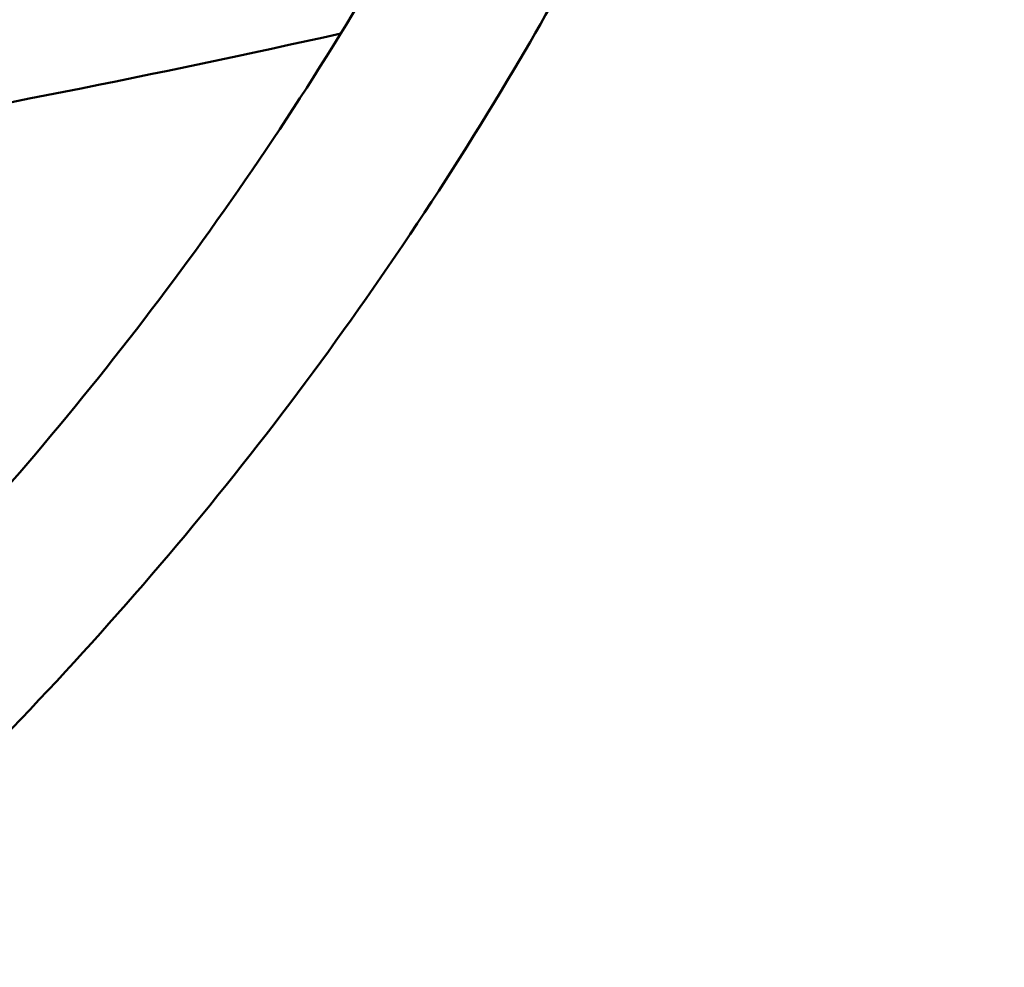
# Model space of a CAD drawing. Units: millimetres. Extents: x -542 to 17334, y 6 to 14206.
# Drawn here: x 5826 to 5920, y 9993 to 10084 of the extents above; entities that cross this region are included whole.
import ezdxf

# ---------------------------------------------------------------- set-up
doc = ezdxf.new("R2010")
doc.units = ezdxf.units.MM
doc.header["$MEASUREMENT"] = 0
doc.layers.add('Visible (ISO)', color=7, linetype='Continuous', lineweight=50)
doc.styles.get("Standard").update_dxf_attribs({"font": 'square721_bt_roman.ttf'})
doc.dimstyles.get("Standard").update_dxf_attribs({"dimtxt": 200, "dimasz": 100, "dimexe": 0.18, "dimexo": 0.0625, "dimgap": 40, "dimtad": 1, "dimdec": 0, "dimlfac": 0.1, "dimrnd": 5, "dimzin": 0, "dimdsep": 46, "dimtxsty": 'Standard', "dimcen": 0.09, "dimse1": 1, "dimse2": 1, "dimadec": 0, "dimazin": 0, "dimtfac": 1, "dimtdec": 0, "dimtofl": 0, "dimtmove": 0, "dimatfit": 3, "dimfxl": 1, "dimtolj": 1, "dimtzin": 0, "dimarcsym": 0})

# ---------------------------------------------------------------- blocks, each defined once
blk = doc.blocks.new('*D7')
at = {"color": 0, "lineweight": -2, "transparency": 16777216}
blk.add_line((102.142, 13815.301), (6551.476, 13815.301), dxfattribs=at)
at = {"color": 0, "transparency": 16777216}
for points in [[(102.142, 13831.968), (102.142, 13798.634), (2.142, 13815.301)], [(6551.476, 13831.968), (6551.476, 13798.634), (6651.476, 13815.301)]]:
    blk.add_solid(points, dxfattribs=at)
at = {"layer": 'Defpoints', "color": 0, "transparency": 16777216}
for p in [(6651.476, 13815.301), (2.142, 9135.569), (6651.476, 8914.232)]:
    blk.add_point(p, dxfattribs=at)
at = {"color": 0, "transparency": 16777216, "insert": (3326.809, 14009.129), "char_height": 300, "attachment_point": 5}
blk.add_mtext('\\A1;665', dxfattribs=at)
blk = doc.blocks.new('*D34')
at = {"color": 0, "lineweight": -2, "transparency": 16777216}
blk.add_line((6804.271, 10861.732), (6804.271, 9009.221), dxfattribs=at)
at = {"color": 0, "transparency": 16777216}
for points in [[(6787.604, 10861.732), (6820.937, 10861.732), (6804.271, 10961.732)], [(6787.604, 9009.221), (6820.937, 9009.221), (6804.271, 8909.221)]]:
    blk.add_solid(points, dxfattribs=at)
at = {"layer": 'Defpoints', "color": 0, "transparency": 16777216}
for p in [(1731.605, 10961.732), (1838.605, 8909.221), (6804.271, 8909.221)]:
    blk.add_point(p, dxfattribs=at)
at = {"color": 0, "transparency": 16777216, "insert": (6936.446, 9935.476), "char_height": 180, "attachment_point": 5, "rotation": 90}
blk.add_mtext('\\A1;205', dxfattribs=at)

msp = doc.modelspace()

# ---------------------------------------------------------------- linework, layer by layer
at = {"layer": 'Visible (ISO)'}
for points, knots in [([(5648.444, 10069.38), (5688.153, 10073.558), (5727.412, 10079.301), (5806.346, 10094.17), (5845.977, 10103.42), (5887.912, 10115.158), (5890.899, 10116.005), (5893.883, 10116.862)], [3.2333607, 3.2333607, 3.2333607, 3.2333607, 3.302215, 3.302215, 3.3737351, 3.3737351, 3.3792295, 3.3792295, 3.3792295, 3.3792295]), ([(5872.182, 10110.821), (5868.128, 10102.565), (5863.76, 10094.515), (5846.087, 10064.906), (5830.724, 10044.837), (5795.724, 10008.705), (5776.087, 9992.64), (5733.103, 9964.995), (5709.758, 9953.414), (5660.042, 9935.104), (5633.673, 9928.377), (5606.191, 9924.193)], [0.3865, 0.3865, 0.3865, 0.3865, 0.4497233, 0.4497233, 0.6255876, 0.6255876, 0.8014519, 0.8014519, 0.9773161, 0.9773161, 1.1531804, 1.1531804, 1.1531804, 1.1531804]), ([(5888.455, 10107.719), (5883.835, 10098.013), (5878.802, 10088.564), (5859.751, 10056.424), (5843.611, 10035.225), (5806.807, 9997.072), (5786.145, 9980.119), (5740.977, 9951.002), (5716.474, 9938.838), (5664.424, 9919.666), (5636.879, 9912.658), (5608.249, 9908.322)], [0.3769005, 0.3769005, 0.3769005, 0.3769005, 0.447384, 0.447384, 0.624013, 0.624013, 0.8006421, 0.8006421, 0.9772712, 0.9772712, 1.1539003, 1.1539003, 1.1539003, 1.1539003])]:
    msp.add_open_spline(points, degree=3, knots=knots, dxfattribs=at)
msp.add_open_spline([(5803.491, 10072.241), (5821.299, 10075.343), (5839.052, 10078.864), (5856.733, 10082.803)], degree=3, dxfattribs=at)

# ---------------------------------------------------------------- dimensions: what is measured, and where the dimension line sits
dim = msp.add_linear_dim(base=(6651.476, 13815.301), p1=(2.142, 9135.569), p2=(6651.476, 8914.232), dimstyle='Standard', override={"dimtxt": 300})
dim.commit()
dim.dimension.update_dxf_attribs({"geometry": '*D7', "text_midpoint": (3326.809, 14009.129)})
dim = msp.add_linear_dim(base=(6804.271, 8909.221), p1=(1731.605, 10961.732), p2=(1838.605, 8909.221), angle=90, dimstyle='Standard', override={"dimtxt": 180, "dimtad": 4})
dim.commit()
dim.dimension.update_dxf_attribs({"geometry": '*D34', "text_midpoint": (6936.446, 9935.476)})

doc.saveas('drawing.dxf')
